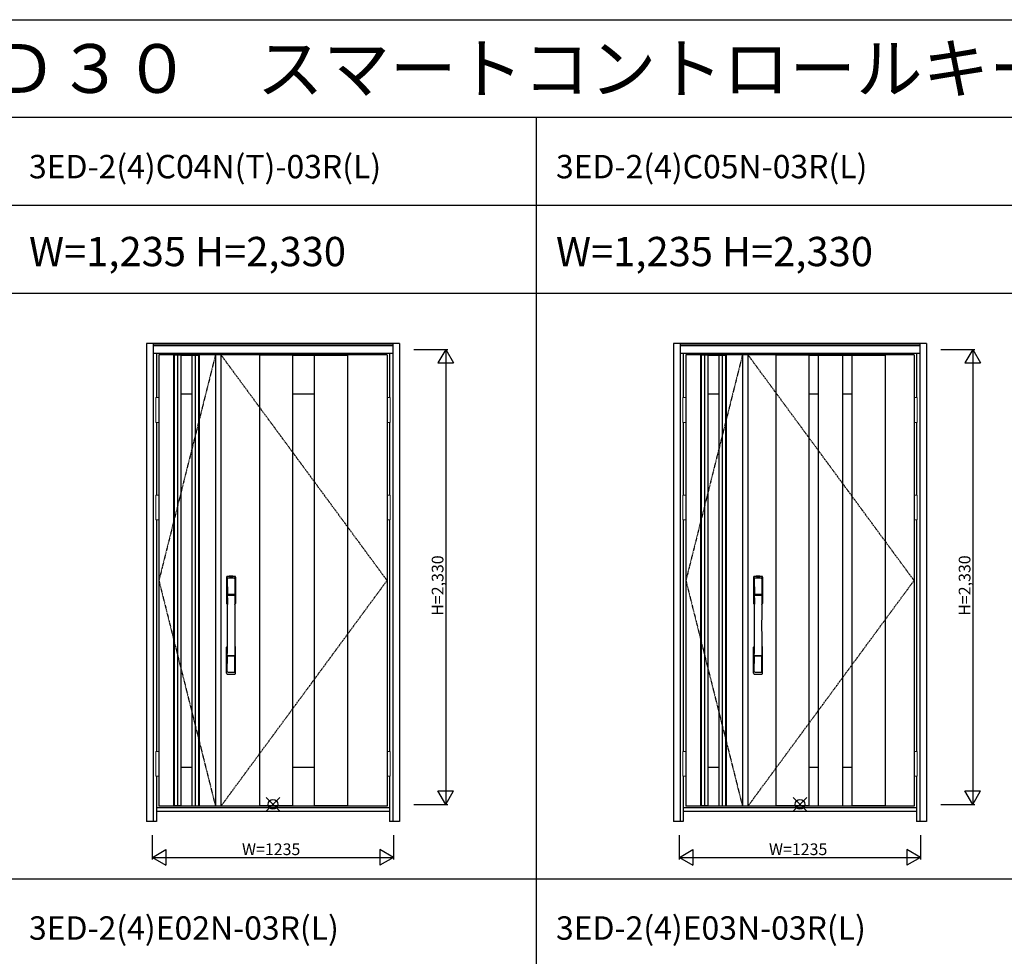
# Model space of a CAD drawing. Extents: x 0 to 27931, y 0 to 20000.
# Drawn here: x 8152 to 13197, y 15203 to 20000 of the extents above; entities that cross this region are included whole.
import ezdxf

# ---------------------------------------------------------------- set-up
doc = ezdxf.new("R2010")
doc.units = 0
doc.linetypes.add('ITTENSAU', pattern=[5.5, 3, -1, 0.5, -1])
doc.layers.get('0').update_dxf_attribs({"linetype": 'CONTINUOUS'})
for name, color, linetype in [('YKK_A1', 4, 'CONTINUOUS'), ('YKK_A2', 3, 'CONTINUOUS'), ('YKK_F1', 7, 'CONTINUOUS'), ('YKK_IN', 1, 'CONTINUOUS'), ('YKK_N1', 2, 'CONTINUOUS')]:
    doc.layers.add(name, color=color, linetype=linetype)
doc.styles.get("Standard").update_dxf_attribs({"font": 'txt.shx', "bigfont": 'bigfont.shx'})

msp = doc.modelspace()

# ---------------------------------------------------------------- linework, layer by layer
at = {"layer": 'YKK_A1'}
for p, q in [((10034.5, 18283.5), (8865.5, 18283.5)), ((8865.5, 18283.5), (8865.5, 15971.5)), ((8979.5, 18282), (8941.5, 18282)), ((9035.5, 18282), (9073.5, 18282)), ((9155.5, 18283.5), (9155.5, 15971.5)), ((9183.5, 18283.5), (9183.5, 15971.5)), ((9380.5, 18283.5), (9380.5, 15971.5)), ((9550.5, 18282), (9380.5, 18282)), ((9550.5, 18283.5), (9550.5, 15971.5)), ((9550.5, 18281.5), (9661.5, 18281.5)), ((9661.5, 18283.5), (9661.5, 15971.5)), ((9661.5, 18282), (9831.5, 18282)), ((9831.5, 18283.5), (9831.5, 15971.5)), ((10034.5, 18283.5), (10034.5, 15971.5)), ((12734.5, 18283.5), (11565.5, 18283.5)), ((11565.5, 18283.5), (11565.5, 15971.5)), ((11679.5, 18282), (11641.5, 18282)), ((11735.5, 18282), (11773.5, 18282)), ((11855.5, 18283.5), (11855.5, 15971.5)), ((11883.5, 18283.5), (11883.5, 15971.5)), ((12026, 18283.5), (12026, 15971.5)), ((12196, 18282), (12026, 18282)), ((12196, 18283.5), (12196, 15971.5)), ((12196, 18281.5), (12243.5, 18281.5)), ((12243.5, 18283.5), (12243.5, 15971.5)), ((12243.5, 18282), (12368.5, 18282)), ((12368.5, 18283.5), (12368.5, 15971.5)), ((12368.5, 18281.5), (12416, 18281.5)), ((12416, 18283.5), (12416, 15971.5)), ((12416, 18282), (12586, 18282)), ((12586, 18283.5), (12586, 15971.5)), ((12734.5, 18283.5), (12734.5, 15971.5)), ((9550.5, 18083.5), (9661.5, 18083.5)), ((12196, 18083.5), (12243.5, 18083.5)), ((12368.5, 18083.5), (12416, 18083.5)), ((9550.5, 16171.5), (9661.5, 16171.5)), ((12196, 16171.5), (12243.5, 16171.5)), ((12368.5, 16171.5), (12416, 16171.5)), ((10034.5, 15971.5), (8865.5, 15971.5)), ((8979.5, 15973), (8941.5, 15973)), ((9035.5, 15973), (9073.5, 15973)), ((9550.5, 15973), (9380.5, 15973)), ((9550.5, 15973.5), (9661.5, 15973.5)), ((9831.5, 15973), (9661.5, 15973)), ((12734.5, 15971.5), (11565.5, 15971.5)), ((11679.5, 15973), (11641.5, 15973)), ((11735.5, 15973), (11773.5, 15973)), ((12196, 15973), (12026, 15973)), ((12196, 15973.5), (12243.5, 15973.5)), ((12243.5, 15973), (12368.5, 15973)), ((12368.5, 15973.5), (12416, 15973.5)), ((12586, 15973), (12416, 15973))]:
    msp.add_line(p, q, dxfattribs=at)
at = {"layer": 'YKK_A1', "linetype": 'ITTENSAU'}
for p, q in [((9155.5, 18283.5), (8865.5, 17127.5)), ((10034.5, 17127.5), (9183.5, 18283.5)), ((11855.5, 18283.5), (11565.5, 17127.5)), ((12734.5, 17127.5), (11883.5, 18283.5)), ((8865.5, 17127.5), (9155.5, 15971.5)), ((9183.5, 15971.5), (10034.5, 17127.5)), ((11565.5, 17127.5), (11855.5, 15971.5)), ((11883.5, 15971.5), (12734.5, 17127.5))]:
    msp.add_line(p, q, dxfattribs=at)
at = {"layer": 'YKK_A1', "linetype": 'ByBlock', "lineweight": -2}
for p, q in [((8941.5, 15971.5), (8941.5, 18283.5)), ((8944.8, 15971.5), (8944.8, 18283.5)), ((8962.4, 15971.5), (8962.4, 18283.5)), ((8979.5, 15971.5), (8979.5, 18283.5)), ((8979.5, 18281.5), (9035.5, 18281.5)), ((9035.5, 15971.5), (9035.5, 18283.5)), ((9052.6, 15971.5), (9052.6, 18283.5)), ((9070.2, 15971.5), (9070.2, 18283.5)), ((9073.5, 15971.5), (9073.5, 18283.5)), ((11641.5, 15971.5), (11641.5, 18283.5)), ((11644.8, 15971.5), (11644.8, 18283.5)), ((11662.4, 15971.5), (11662.4, 18283.5)), ((11679.5, 15971.5), (11679.5, 18283.5)), ((11679.5, 18281.5), (11735.5, 18281.5)), ((11735.5, 15971.5), (11735.5, 18283.5)), ((11752.6, 15971.5), (11752.6, 18283.5)), ((11770.2, 15971.5), (11770.2, 18283.5)), ((11773.5, 15971.5), (11773.5, 18283.5)), ((8979.5, 18083.5), (9035.5, 18083.5)), ((11679.5, 18083.5), (11735.5, 18083.5)), ((8979.5, 16171.5), (9035.5, 16171.5)), ((11679.5, 16171.5), (11735.5, 16171.5)), ((8979.5, 15973.5), (9035.5, 15973.5)), ((11679.5, 15973.5), (11735.5, 15973.5))]:
    msp.add_line(p, q, dxfattribs=at)
at = {"layer": 'YKK_A2'}
for p, q in [((8802.5, 18341), (8802.5, 15894)), ((10097.5, 18341), (8802.5, 18341)), ((8835.5, 18341), (8835.5, 15894)), ((10064.5, 18339.2), (8835.5, 18339.2)), ((10064.5, 18331), (8835.5, 18331)), ((10064.5, 18329), (8835.5, 18329)), ((10064.5, 18341), (10064.5, 15894)), ((10097.5, 18341), (10097.5, 15894)), ((11502.5, 18341), (11502.5, 15894)), ((12797.5, 18341), (11502.5, 18341)), ((11535.5, 18341), (11535.5, 15894)), ((12764.5, 18339.2), (11535.5, 18339.2)), ((12764.5, 18331), (11535.5, 18331)), ((12764.5, 18329), (11535.5, 18329)), ((12764.5, 18341), (12764.5, 15894)), ((12797.5, 18341), (12797.5, 15894)), ((10064.5, 18291), (8835.5, 18291)), ((8852.5, 18291), (8852.5, 18064.5)), ((10047.5, 18291), (10047.5, 18064.5)), ((12764.5, 18291), (11535.5, 18291)), ((11552.5, 18291), (11552.5, 18064.5)), ((12747.5, 18291), (12747.5, 18064.5)), ((8852.5, 17937.5), (8852.5, 17564.5)), ((10047.5, 17937.5), (10047.5, 17564.5)), ((11552.5, 17937.5), (11552.5, 17564.5)), ((12747.5, 17937.5), (12747.5, 17564.5)), ((8852.5, 17437.5), (8852.5, 16252.5)), ((10047.5, 17437.5), (10047.5, 16252.5)), ((11552.5, 17437.5), (11552.5, 16252.5)), ((12747.5, 17437.5), (12747.5, 16252.5)), ((8852.5, 16125.5), (8852.5, 15894)), ((10047.5, 16125.5), (10047.5, 15894)), ((11552.5, 16125.5), (11552.5, 15894)), ((12747.5, 16125.5), (12747.5, 15894)), ((10047.5, 15963), (8852.5, 15963)), ((10047.5, 15944), (8852.5, 15944)), ((12747.5, 15963), (11552.5, 15963)), ((12747.5, 15944), (11552.5, 15944)), ((8852.5, 15894), (8802.5, 15894)), ((10097.5, 15894), (10047.5, 15894)), ((11552.5, 15894), (11502.5, 15894)), ((12797.5, 15894), (12747.5, 15894))]:
    msp.add_line(p, q, dxfattribs=at)
at = {"layer": 'YKK_A2', "linetype": 'Continuous', "lineweight": 13}
for p, q in [((8865.4, 18064.5), (8849.6, 18064.5)), ((8849.6, 18064.5), (8849.6, 17937.5)), ((8865.4, 18064.5), (8865.4, 17937.5)), ((10034.6, 18064.5), (10050.4, 18064.5)), ((10034.6, 18064.5), (10034.6, 17937.5)), ((10050.4, 18064.5), (10050.4, 17937.5)), ((11565.4, 18064.5), (11549.6, 18064.5)), ((11549.6, 18064.5), (11549.6, 17937.5)), ((11565.4, 18064.5), (11565.4, 17937.5)), ((12734.6, 18064.5), (12750.4, 18064.5)), ((12734.6, 18064.5), (12734.6, 17937.5)), ((12750.4, 18064.5), (12750.4, 17937.5)), ((8865.4, 17937.5), (8849.6, 17937.5)), ((10034.6, 17937.5), (10050.4, 17937.5)), ((11565.4, 17937.5), (11549.6, 17937.5)), ((12734.6, 17937.5), (12750.4, 17937.5)), ((8865.4, 17564.5), (8849.6, 17564.5)), ((8849.6, 17564.5), (8849.6, 17437.5)), ((8865.4, 17564.5), (8865.4, 17437.5)), ((10034.6, 17564.5), (10050.4, 17564.5)), ((10034.6, 17564.5), (10034.6, 17437.5)), ((10050.4, 17564.5), (10050.4, 17437.5)), ((11565.4, 17564.5), (11549.6, 17564.5)), ((11549.6, 17564.5), (11549.6, 17437.5)), ((11565.4, 17564.5), (11565.4, 17437.5)), ((12734.6, 17564.5), (12750.4, 17564.5)), ((12734.6, 17564.5), (12734.6, 17437.5)), ((12750.4, 17564.5), (12750.4, 17437.5)), ((8865.4, 17437.5), (8849.6, 17437.5)), ((10034.6, 17437.5), (10050.4, 17437.5)), ((11565.4, 17437.5), (11549.6, 17437.5)), ((12734.6, 17437.5), (12750.4, 17437.5)), ((8865.4, 16252.5), (8849.6, 16252.5)), ((8849.6, 16252.5), (8849.6, 16125.5)), ((8865.4, 16252.5), (8865.4, 16125.5)), ((10034.6, 16252.5), (10050.4, 16252.5)), ((10034.6, 16252.5), (10034.6, 16125.5)), ((10050.4, 16252.5), (10050.4, 16125.5)), ((11565.4, 16252.5), (11549.6, 16252.5)), ((11549.6, 16252.5), (11549.6, 16125.5)), ((11565.4, 16252.5), (11565.4, 16125.5)), ((12734.6, 16252.5), (12750.4, 16252.5)), ((12734.6, 16252.5), (12734.6, 16125.5)), ((12750.4, 16252.5), (12750.4, 16125.5)), ((8865.4, 16125.5), (8849.6, 16125.5)), ((10034.6, 16125.5), (10050.4, 16125.5)), ((11565.4, 16125.5), (11549.6, 16125.5)), ((12734.6, 16125.5), (12750.4, 16125.5))]:
    msp.add_line(p, q, dxfattribs=at)
at = {"layer": 'YKK_A2', "linetype": 'Continuous'}
for p, q in [((9212.5, 17144.5), (9212.5, 17010.3)), ((9214.1, 17142.7), (9216.3, 17006.9)), ((9215.8, 17135.4), (9216.9, 17057.5)), ((9255.2, 17135.4), (9254.1, 17057.5)), ((9256.9, 17142.7), (9254.7, 17006.9)), ((9258.5, 17144.5), (9258.5, 17010.3)), ((11912.5, 17144.5), (11912.5, 17010.3)), ((11914.1, 17142.7), (11916.3, 17006.9)), ((11915.8, 17135.4), (11916.9, 17057.5)), ((11955.2, 17135.4), (11954.1, 17057.5)), ((11956.9, 17142.7), (11954.7, 17006.9)), ((11958.5, 17144.5), (11958.5, 17010.3)), ((9216, 17053.4), (9216.1, 17050.4)), ((9216.8, 17054.3), (9254.2, 17054.3)), ((9253.2, 17056.6), (9217.8, 17056.6)), ((9255, 17053.4), (9254.9, 17050.4)), ((11916, 17053.4), (11916.1, 17050.4)), ((11916.8, 17054.3), (11954.2, 17054.3)), ((11953.2, 17056.6), (11917.8, 17056.6)), ((11955, 17053.4), (11954.9, 17050.4)), ((9216.3, 17050.1), (9217.3, 17050.3)), ((9217.3, 17050.3), (9218.6, 17050.3)), ((9252.4, 17050.3), (9218.6, 17050.3)), ((9253.7, 17050.3), (9252.4, 17050.3)), ((9254.7, 17050.1), (9253.7, 17050.3)), ((11916.3, 17050.1), (11917.3, 17050.3)), ((11917.3, 17050.3), (11918.6, 17050.3)), ((11952.4, 17050.3), (11918.6, 17050.3)), ((11953.7, 17050.3), (11952.4, 17050.3)), ((11954.7, 17050.1), (11953.7, 17050.3)), ((9212.5, 16652.2), (9212.5, 16786.3)), ((9258.5, 16652.2), (9258.5, 16786.3)), ((11912.5, 16652.2), (11912.5, 16786.3)), ((11958.5, 16652.2), (11958.5, 16786.3)), ((9215.8, 16661.3), (9216.9, 16739.2)), ((9254, 16742.3), (9217, 16742.3)), ((9253.2, 16740.1), (9217.8, 16740.1)), ((9255.2, 16661.3), (9254.1, 16739.2)), ((11915.8, 16661.3), (11916.9, 16739.2)), ((11954, 16742.3), (11917, 16742.3)), ((11953.2, 16740.1), (11917.8, 16740.1)), ((11955.2, 16661.3), (11954.1, 16739.2))]:
    msp.add_line(p, q, dxfattribs=at)
for centre, radius, start, end in [((9216.5, 17144.5), 4, 95, 180), ((9217.1, 17142.8), 3.04, 97.2773, 182.6026), ((9218.8, 17135.4), 2.98, 95.2266, 180.1907), ((9235.5, 16927.3), 222, 85, 95), ((9235.5, 16961.7), 185.1, 84.1825, 95.8175), ((9235.5, 16848.7), 290.2, 86.6397, 93.3603), ((9252.2, 17135.4), 2.98, 359.8093, 84.7734), ((9253.9, 17142.8), 3.04, 357.3974, 82.7227), ((9254.5, 17144.5), 4, 0, 85), ((11916.5, 17144.5), 4, 95, 180), ((11917.1, 17142.8), 3.04, 97.2773, 182.6026), ((11918.8, 17135.4), 2.98, 95.2266, 180.1907), ((11935.5, 16927.3), 222, 85, 95), ((11935.5, 16961.7), 185.1, 84.1825, 95.8175), ((11935.5, 16848.7), 290.2, 86.6397, 93.3603), ((11952.2, 17135.4), 2.98, 359.8093, 84.7734), ((11953.9, 17142.8), 3.04, 357.3974, 82.7227), ((11954.5, 17144.5), 4, 0, 85), ((9216.9, 17053.4), 0.896, 99.5321, 180.2642), ((9217.8, 17057.5), 0.904, 180.244, 269.6353), ((9253.2, 17057.5), 0.904, 270.3647, 359.756), ((9254.1, 17053.4), 0.896, 359.7358, 80.4679), ((11916.9, 17053.4), 0.896, 99.5321, 180.2642), ((11917.8, 17057.5), 0.904, 180.244, 269.6353), ((11953.2, 17057.5), 0.904, 270.3647, 359.756), ((11954.1, 17053.4), 0.896, 359.7358, 80.4679), ((9215.5, 17010.3), 3, 180, 258.538), ((9241.1, 17024), 31, 212.2942, 217.1634), ((-1731.1, 16898.2), 10948.3, 359.18905, 0.79313), ((9216.4, 17050.4), 0.301, 180.3696, 264.3107), ((9216.4, 17049.8), 0.306, 97.644, 180.4004), ((9211.3, 17006.7), 4.98, 349.7909, 2.8878), ((9217.2, 17005.8), 0.987, 179.5815, 229.6541), ((20202.1, 16898.2), 10948.3, 179.20687, 180.81095), ((9253.8, 17005.8), 0.987, 310.3459, 0.4185), ((9229.9, 17024), 31, 322.8366, 327.7058), ((9254.6, 17050.4), 0.301, 275.6893, 359.6304), ((9254.6, 17049.8), 0.306, 359.5996, 82.356), ((9259.7, 17006.7), 4.98, 177.1122, 190.2091), ((9255.5, 17010.3), 3, 281.462, 0), ((11915.5, 17010.3), 3, 180, 258.538), ((11941.1, 17024), 31, 212.2942, 217.1634), ((968.9, 16898.2), 10948.3, 359.18905, 0.79313), ((11916.4, 17050.4), 0.301, 180.3696, 264.3107), ((11916.4, 17049.8), 0.306, 97.644, 180.4004), ((11911.3, 17006.7), 4.98, 349.7909, 2.8878), ((11917.2, 17005.8), 0.987, 179.5815, 229.6541), ((22902.1, 16898.2), 10948.3, 179.20687, 180.81095), ((11953.8, 17005.8), 0.987, 310.3459, 0.4185), ((11929.9, 17024), 31, 322.8366, 327.7058), ((11954.6, 17050.4), 0.301, 275.6893, 359.6304), ((11954.6, 17049.8), 0.306, 359.5996, 82.356), ((11959.7, 17006.7), 4.98, 177.1122, 190.2091), ((11955.5, 17010.3), 3, 281.462, 0), ((9215.5, 16786.3), 3, 101.462, 180), ((9235.1, 16776.7), 23.8, 141.109, 148.1125), ((9235.9, 16776.7), 23.8, 31.8875, 38.891), ((9255.5, 16786.3), 3, 0, 78.538), ((11915.5, 16786.3), 3, 101.462, 180), ((11935.1, 16776.7), 23.8, 141.109, 148.1125), ((11935.9, 16776.7), 23.8, 31.8875, 38.891), ((11955.5, 16786.3), 3, 0, 78.538), ((9216.9, 16743.2), 0.903, 179.9347, 274.1829), ((9217.8, 16739.2), 0.904, 90.3647, 179.756), ((9253.2, 16739.2), 0.904, 0.244, 89.6353), ((9254.1, 16743.2), 0.903, 265.8171, 0.0653), ((11916.9, 16743.2), 0.903, 179.9347, 274.1829), ((11917.8, 16739.2), 0.904, 90.3647, 179.756), ((11953.2, 16739.2), 0.904, 0.244, 89.6353), ((11954.1, 16743.2), 0.903, 265.8171, 0.0653), ((9216.5, 16652.2), 4, 180, 265), ((9218.8, 16661.3), 2.98, 179.8093, 264.7734), ((9235.5, 16869.3), 222, 265, 275), ((9235.5, 16948), 290.2, 266.6397, 273.3603), ((9252.2, 16661.3), 2.98, 275.2266, 0.1907), ((9254.5, 16652.2), 4, 275, 0), ((11916.5, 16652.2), 4, 180, 265), ((11918.8, 16661.3), 2.98, 179.8093, 264.7734), ((11935.5, 16869.3), 222, 265, 275), ((11935.5, 16948), 290.2, 266.6397, 273.3603), ((11952.2, 16661.3), 2.98, 275.2266, 0.1907), ((11954.5, 16652.2), 4, 275, 0)]:
    msp.add_arc(centre, radius, start, end, dxfattribs=at)
at = {"layer": 'YKK_F1'}
for p, q in [((0, 20000), (27500, 20000)), ((0, 19500), (27000, 19500)), ((10800, 0), (10800, 19500)), ((0, 19050), (27000, 19050)), ((0, 18600), (27000, 18600)), ((0, 15600), (21600, 15600))]:
    msp.add_line(p, q, dxfattribs=at)
at = {"layer": 'YKK_IN', "linetype": 'Continuous'}
for p, q in [((9414.6, 15945.6), (9485.4, 16016.4)), ((9414.6, 16016.4), (9485.4, 15945.6)), ((12114.6, 15945.6), (12185.4, 16016.4)), ((12114.6, 16016.4), (12185.4, 15945.6))]:
    msp.add_line(p, q, dxfattribs=at)
for centre in [(9450, 15981), (12150, 15981)]:
    msp.add_circle(centre, 25, dxfattribs=at)
at = {"layer": 'YKK_N1'}
for p, q in [((10172.5, 18311), (10345.5, 18311)), ((10335.4, 18311), (10295.4, 18241.7)), ((10335.4, 18311), (10375.4, 18241.7)), ((10335.5, 18311), (10335.5, 15981)), ((12872.5, 18311), (13045.5, 18311)), ((13035.4, 18311), (12995.4, 18241.7)), ((13035.4, 18311), (13075.4, 18241.7)), ((13035.5, 18311), (13035.5, 15981)), ((10295.4, 18241.7), (10375.4, 18241.7)), ((12995.4, 18241.7), (13075.4, 18241.7)), ((10295.4, 16050.3), (10375.4, 16050.3)), ((10335.4, 15981), (10295.4, 16050.3)), ((10335.4, 15981), (10375.4, 16050.3)), ((12995.4, 16050.3), (13075.4, 16050.3)), ((13035.4, 15981), (12995.4, 16050.3)), ((13035.4, 15981), (13075.4, 16050.3)), ((10172.5, 15981), (10345.5, 15981)), ((12872.5, 15981), (13045.5, 15981)), ((8832.5, 15699), (8832.5, 15824)), ((10067.5, 15824), (10067.5, 15699)), ((11532.5, 15699), (11532.5, 15824)), ((12767.5, 15824), (12767.5, 15699)), ((8832.5, 15709), (8901.8, 15749)), ((8901.8, 15749), (8901.8, 15669)), ((10067.5, 15709), (9998.2, 15749)), ((9998.2, 15749), (9998.2, 15669)), ((11532.5, 15709), (11601.8, 15749)), ((11601.8, 15749), (11601.8, 15669)), ((12767.5, 15709), (12698.2, 15749)), ((12698.2, 15749), (12698.2, 15669)), ((8832.5, 15709), (10067.5, 15709)), ((8832.5, 15709), (8901.8, 15669)), ((10067.5, 15709), (9998.2, 15669)), ((11532.5, 15709), (12767.5, 15709)), ((11532.5, 15709), (11601.8, 15669)), ((12767.5, 15709), (12698.2, 15669))]:
    msp.add_line(p, q, dxfattribs=at)

# ---------------------------------------------------------------- texts
for s, height, p in [('ＶＥＤ３０＿０４\u3000断熱玄関ドア\u3000ヴェナート\u3000Ｄ３０\u3000スマートコントロールキー\u3000４．５尺\u3000親子（２／２）', 250, (500, 19625)), ('3ED-2(4)C04N(T)-03R(L)', 120, (8200, 19187.5)), ('3ED-2(4)C05N-03R(L)', 120, (10900, 19187.5)), ('W=1,235 H=2,330', 150, (8200, 18737.5)), ('W=1,235 H=2,330', 150, (10900, 18737.5)), ('3ED-2(4)E02N-03R(L)', 120, (8200, 15287.5)), ('3ED-2(4)E03N-03R(L)', 120, (10900, 15287.5))]:
    msp.add_text(s, height=height).set_placement(p)
at = {"layer": 'YKK_N1', "linetype": 'Continuous'}
for p in [(10323.5, 16946.9), (13023.5, 16946.9)]:
    msp.add_text('H=2,330', height=60, rotation=90, dxfattribs=at).set_placement(p)
for p in [(9291.3, 15721), (11991.3, 15721)]:
    msp.add_text('W=1235', height=60, dxfattribs=at).set_placement(p)

doc.saveas('drawing.dxf')
